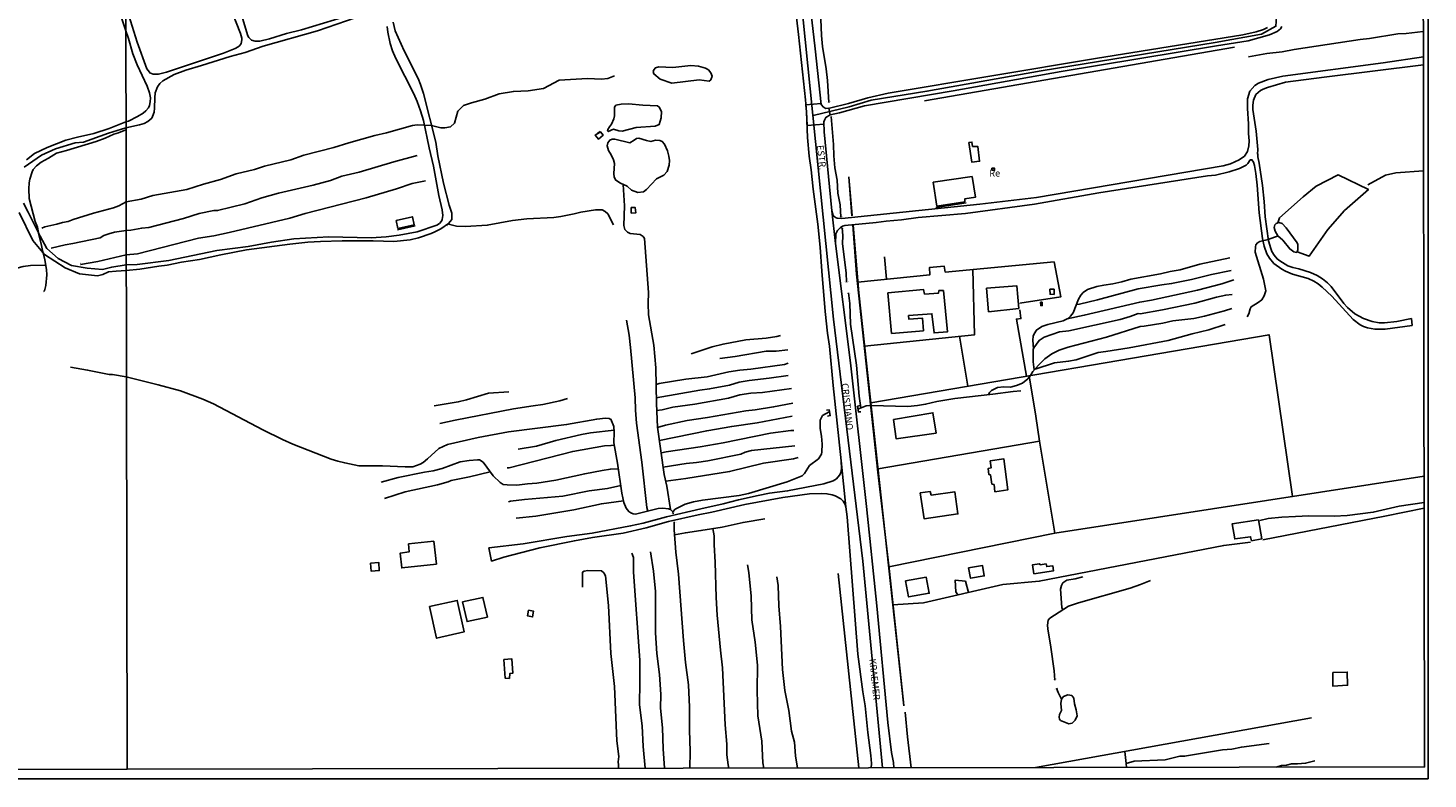
# Model space of a CAD drawing. Units: millimetres. Extents: x 178311 to 180727, y 1665960 to 1668738.
# Drawn here: x 180207 to 180727, y 1665960 to 1666239 of the extents above; entities that cross this region are included whole.
import ezdxf
from ezdxf.enums import TextEntityAlignment as Align

# ---------------------------------------------------------------- set-up
doc = ezdxf.new("R2010")
doc.units = ezdxf.units.MM
for name, color, linetype in [('IMAGEM', 7, 'Continuous'), ('V-ACUDE', 4, 'Continuous'), ('V-ARROIO', 5, 'Continuous'), ('V-BANHADO', 3, 'Continuous'), ('V-BUEIRO', 5, 'Continuous'), ('V-CRUZAMENTO', 1, 'Continuous'), ('V-EDIFICACAO', 30, 'Continuous'), ('V-EIXO_DE_LOGRADOURO', 3, 'Continuous'), ('V-LAGOA', 5, 'Continuous'), ('V-LOTE', 1, 'Continuous'), ('V-NOME_DOS_LOGRADOUROS', 7, 'Continuous'), ('V-PONTE_VIADUTO_PASSARELA', 2, 'Continuous'), ('V-QUADRA', 6, 'Continuous'), ('V-REFERENCIA', 2, 'Continuous'), ('V-TALVEGUE', 7, 'Continuous'), ('V-TESTADA', 1, 'Continuous'), ('V-VALETA', 6, 'Continuous'), ('X-LIMITE_1000', 7, 'Continuous'), ('X-LIMITE_5000', 7, 'Continuous')]:
    doc.layers.add(name, color=color, linetype=linetype)
picture_1 = doc.add_image_def('image1.jpg', size_in_pixel=(4025, 4629))

# ---------------------------------------------------------------- blocks, each defined once
blk = doc.blocks.new('305')
at = {"color": 0, "linetype": 'ByBlock', "lineweight": -2, "const_width": 0.05}
blk.add_lwpolyline([(0.73, 0.39, 0.60863), (-0.73, 0.38)], format="xyb", dxfattribs=at)

msp = doc.modelspace()

# ---------------------------------------------------------------- linework, layer by layer
at = {"layer": 'V-ACUDE'}
msp.add_lwpolyline([(180596.76, 1665985.59), (180596.12, 1665987.87), (180595.86, 1665990.01), (180595.09, 1665990.94), (180593.65, 1665991.14), (180591.99, 1665990.52), (180591.24, 1665989.57), (180591.01, 1665988.01), (180591.21, 1665985.33), (180590.58, 1665983.91), (180590.36, 1665982.96), (180590.51, 1665982.18), (180590.95, 1665981.71), (180593.96, 1665980.49), (180595.27, 1665980.72), (180596.4, 1665981.81), (180597.13, 1665983.46), (180596.75, 1665985.61)], close=True, dxfattribs=at)
at = {"layer": 'V-ARROIO'}
for points in [[(180223.22, 1666112.88), (180229.61, 1666111.78), (180237.57, 1666110.18), (180238.78, 1666110.13), (180243.89, 1666109.33)], [(180243.89, 1666109.33), (180255.82, 1666106.33), (180264.12, 1666104.03), (180272.34, 1666100.93), (180276.33, 1666099.21), (180294.67, 1666089.63), (180302.03, 1666085.97), (180305.87, 1666084.32), (180320.05, 1666078.72), (180322.55, 1666077.91), (180325.1, 1666077.3), (180330.35, 1666076.29), (180339.14, 1666076.27), (180347.56, 1666075.82), (180350.4, 1666075.89), (180353.13, 1666076.88), (180354.17, 1666077.51), (180355.83, 1666078.78), (180360.08, 1666082.65), (180363.3, 1666084.12), (180374.61, 1666086.74), (180385.92, 1666088.88), (180407.47, 1666091.52), (180418.68, 1666093.62), (180421.9, 1666093.98), (180423.32, 1666093.78)]]:
    msp.add_lwpolyline(points, dxfattribs=at)
at = {"layer": 'V-BANHADO'}
msp.add_lwpolyline([(180678.73, 1666155.68), (180683.28, 1666154.14), (180690.21, 1666164), (180696.38, 1666171.09), (180705.24, 1666178.79), (180693.99, 1666184.34), (180685.82, 1666180.03), (180681.04, 1666176.17), (180672.18, 1666168.31), (180671.6, 1666166.5), (180671.99, 1666166.63), (180673.17, 1666166.22), (180674.66, 1666164.57), (180678.83, 1666159.04), (180679.04, 1666158.38), (180679.07, 1666156.38), (180678.76, 1666155.7)], close=True, dxfattribs=at)
at = {"layer": 'V-CRUZAMENTO', "linetype": 'Continuous'}
for points in [[(180496.31, 1666210.29), (180501.96, 1666210.76)], [(180504.91, 1666209.03), (180505.3, 1666206.61)], [(180496.78, 1666202.58), (180503.04, 1666203.06)]]:
    msp.add_lwpolyline(points, dxfattribs=at)
at = {"layer": 'V-CRUZAMENTO'}
msp.add_lwpolyline([(180504.91, 1666209.03), (180503.77, 1666208.97), (180502.93, 1666209.39), (180502.01, 1666210.43), (180501.97, 1666210.76), (180496.33, 1666210.29), (180496.54, 1666207.7), (180496.77, 1666202.58), (180503.06, 1666203.06), (180503.05, 1666203.93), (180503.24, 1666204.61), (180503.79, 1666205.63), (180505.3, 1666206.61)], close=True, dxfattribs=at)
at = {"layer": 'V-EDIFICACAO'}
for points in [[(180419.81, 1666200.34), (180418.14, 1666198.92), (180419.32, 1666197.55), (180421.01, 1666198.96), (180419.81, 1666200.34)], [(180418.14, 1666198.96), (180419.28, 1666197.55), (180421.01, 1666198.96), (180420.01, 1666200.26), (180418.14, 1666198.96)], [(180558.27, 1666194.76), (180557.97, 1666196.43), (180556.9, 1666196.26), (180557.92, 1666189), (180560.87, 1666189.32), (180560.16, 1666194.85), (180558.27, 1666194.76)], [(180565.4, 1666186.77), (180565.42, 1666185.97), (180566.39, 1666186), (180566.33, 1666186.79), (180565.4, 1666186.77)], [(180543.63, 1666181.57), (180544.98, 1666172.69), (180555.36, 1666174.28), (180555.31, 1666175.35), (180559.27, 1666175.98), (180558.09, 1666183.66), (180543.63, 1666181.57)], [(180431.51, 1666172.12), (180431.51, 1666170.08), (180433.13, 1666170.17), (180432.98, 1666172.12), (180431.51, 1666172.12)], [(180344.2, 1666167.37), (180344.83, 1666164.39), (180350.85, 1666165.67), (180350.2, 1666168.74), (180344.2, 1666167.37)], [(180540.37, 1666139.98), (180540.02, 1666141.76), (180526.82, 1666140.41), (180528.14, 1666125.38), (180539.96, 1666126.41), (180539.63, 1666131.09), (180534.6, 1666130.69), (180534.47, 1666132.05), (180543.12, 1666132.68), (180543.92, 1666125.61), (180548.91, 1666125.95), (180547.43, 1666141.31), (180545.73, 1666141.29), (180545.58, 1666140.32), (180540.37, 1666139.98)], [(180563.4, 1666142.16), (180564.21, 1666133.45), (180575.42, 1666134.66), (180574.7, 1666143.03), (180563.4, 1666142.16)], [(180586.94, 1666141.8), (180587.02, 1666139.94), (180588.51, 1666139.9), (180588.5, 1666141.82), (180586.94, 1666141.8)], [(180583.42, 1666136.95), (180583.54, 1666135.75), (180584.13, 1666135.74), (180584.04, 1666136.98), (180583.42, 1666136.95)], [(180528.86, 1666093.38), (180529.93, 1666086.2), (180544.7, 1666088.4), (180543.52, 1666095.92), (180528.86, 1666093.38)], [(180564.84, 1666078.15), (180565.21, 1666075.55), (180564.03, 1666075.22), (180564.32, 1666072.97), (180564.86, 1666072.95), (180565.43, 1666069.44), (180566.22, 1666069.28), (180566.54, 1666066.59), (180571.4, 1666067.33), (180569.87, 1666078.78), (180564.84, 1666078.15)], [(180542.91, 1666065.39), (180542.45, 1666066.67), (180538.8, 1666066.16), (180540.24, 1666056.59), (180552.81, 1666058.38), (180551.62, 1666066.59), (180542.91, 1666065.39)], [(180661.88, 1666048.4), (180665.64, 1666049.15), (180664.41, 1666056.14), (180654.67, 1666054.72), (180655.6, 1666049.1), (180661.48, 1666049.88), (180661.88, 1666048.4)], [(180348.82, 1666047.22), (180349.01, 1666044.24), (180345.64, 1666043.75), (180346.26, 1666038.35), (180359.11, 1666039.76), (180358.16, 1666048.24), (180348.82, 1666047.22)], [(180334.61, 1666040.08), (180334.87, 1666037.15), (180337.93, 1666037.36), (180337.69, 1666040.35), (180334.61, 1666040.08)], [(180583.39, 1666039.53), (180583.1, 1666039.9), (180580.48, 1666039.43), (180581.01, 1666036.13), (180588.31, 1666037.3), (180588.06, 1666039.08), (180585.82, 1666038.81), (180585.57, 1666039.84), (180583.39, 1666039.53)], [(180533.36, 1666033.49), (180534.51, 1666027.56), (180542.13, 1666028.9), (180541.07, 1666034.85), (180533.36, 1666033.49)], [(180556.77, 1666038.36), (180557.51, 1666034.52), (180562.58, 1666035.38), (180561.94, 1666039.21), (180556.77, 1666038.36)], [(180356.62, 1666023.98), (180359.2, 1666012.21), (180369.43, 1666014.57), (180366.87, 1666026.25), (180356.62, 1666023.98)], [(180368.88, 1666025.7), (180370.5, 1666018.4), (180378.08, 1666020.08), (180376.42, 1666027.37), (180368.88, 1666025.7)], [(180393.33, 1666022.62), (180392.9, 1666020.55), (180394.82, 1666020.14), (180395.22, 1666022.21), (180393.33, 1666022.62)], [(180384.16, 1666004.34), (180384.71, 1665997.34), (180386.25, 1665997.32), (180386.37, 1665999.11), (180387.54, 1665999.27), (180387.12, 1666004.59), (180384.16, 1666004.34)], [(180692, 1665999.49), (180692, 1665994.47), (180697.49, 1665994.78), (180697.41, 1665999.64), (180692, 1665999.49)]]:
    msp.add_lwpolyline(points, close=True, dxfattribs=at)
at = {"layer": 'V-EIXO_DE_LOGRADOURO'}
for points in [[(180469.77, 1666518.26), (180477.17, 1666453.61), (180481.24, 1666398.86), (180488.46, 1666310.45), (180506.6, 1666130.67), (180517.52, 1666040.78), (180524.74, 1665964.07)], [(180499, 1666206.31), (180512.45, 1666209.5), (180520.59, 1666211.95), (180541.26, 1666215.33), (180583.67, 1666222.86), (180648.28, 1666233.45), (180665.57, 1666236.52), (180670.87, 1666239.44), (180671.64, 1666250.04), (180670.1, 1666267.7), (180668.95, 1666277.38)]]:
    msp.add_lwpolyline(points, dxfattribs=at)
at = {"layer": 'V-LAGOA'}
for points in [[(180441.74, 1666224.39), (180440.44, 1666224.01), (180439.82, 1666223.3), (180439.68, 1666222.68), (180439.89, 1666221.77), (180442.18, 1666219.76), (180446.5, 1666218.31), (180456.7, 1666219.55), (180460.4, 1666219.07), (180461.08, 1666219.59), (180461.59, 1666220.86), (180461.09, 1666222.2), (180460.12, 1666223.24), (180459.03, 1666223.9), (180456.49, 1666224.58), (180453.58, 1666224.91), (180446.97, 1666224.08), (180441.74, 1666224.39)], [(180423.45, 1666202.1), (180422.78, 1666201.11), (180422.7, 1666200.66), (180422.97, 1666200.32), (180424.88, 1666201.18), (180426.91, 1666200.58), (180428.06, 1666200.54), (180433.36, 1666201.85), (180440.34, 1666202.31), (180441.87, 1666203.02), (180442.65, 1666205.48), (180442.68, 1666207.86), (180441.91, 1666209.42), (180441.19, 1666209.88), (180435.85, 1666210.12), (180430.49, 1666210.64), (180427.75, 1666210.56), (180425.8, 1666210.14), (180425.22, 1666209.47), (180425.25, 1666206.22), (180424.97, 1666205.06), (180424.14, 1666203.14), (180423.45, 1666202.1)], [(180422.54, 1666195), (180422.75, 1666196.22), (180423.52, 1666197.18), (180424.44, 1666197.56), (180425.36, 1666197.56), (180431.02, 1666196.22), (180432.58, 1666197.11), (180433.42, 1666197.8), (180434.34, 1666197.88), (180437.09, 1666197.04), (180438.81, 1666196.7), (180440.52, 1666197.2), (180442.13, 1666197.01), (180442.99, 1666196.63), (180443.88, 1666195.63), (180444.91, 1666193.25), (180445.39, 1666191.26), (180445.66, 1666189.61), (180445.54, 1666187.88), (180444.83, 1666185.51), (180443.64, 1666184.12), (180440.82, 1666182.74), (180437.11, 1666178.79), (180436.04, 1666177.91), (180433.98, 1666177.68), (180431.57, 1666178.64), (180430.01, 1666180.03), (180427.48, 1666181.22), (180425.81, 1666182.3), (180425.19, 1666183.37), (180425.04, 1666184.72), (180425.23, 1666188.52), (180424.94, 1666189.91), (180424.06, 1666191.67), (180423.02, 1666193.28), (180422.54, 1666195)], [(180671.99, 1666166.63), (180673.17, 1666166.22), (180674.66, 1666164.57), (180678.83, 1666159.04), (180679.04, 1666158.38), (180679.07, 1666156.38), (180678.76, 1666155.7), (180678.48, 1666155.47), (180677.6, 1666155.66), (180676.05, 1666156.77), (180673.52, 1666159.98), (180671.66, 1666161.69), (180670.64, 1666163.42), (180670.29, 1666164.71), (180670.44, 1666165.68), (180670.94, 1666166.27), (180671.99, 1666166.63)]]:
    msp.add_lwpolyline(points, close=True, dxfattribs=at)
at = {"layer": 'V-LOTE'}
for points in [[(180540.42, 1666211.72), (180655.47, 1666231.64)], [(180513.47, 1666169.19), (180512.27, 1666183.4)], [(180532.74, 1665987.13), (180516.01, 1666140.43), (180513.86, 1666165.71)], [(180575.77, 1666136.63), (180590.97, 1666138.93), (180588.51, 1666151.97), (180548.12, 1666148.2), (180547.66, 1666150.4), (180542.29, 1666149.88), (180542.38, 1666147.2), (180515.67, 1666144.42)], [(180558.32, 1666149.15), (180558.99, 1666124.93), (180518.16, 1666120.7)], [(180526.34, 1666145.53), (180525.53, 1666153.84)], [(180578.24, 1666109.51), (180574.55, 1666130.72), (180576.17, 1666130.91), (180575.83, 1666134.16)], [(180677.04, 1666064.87), (180668.33, 1666124.88), (180520.46, 1666099.65)], [(180553.39, 1666124.35), (180556.48, 1666105.8)], [(180579.31, 1666109.69), (180581.79, 1666094.7), (180583.15, 1666085.37)], [(180523.13, 1666075.17), (180583.16, 1666085.37), (180588.76, 1666051.27)], [(180527.11, 1666038.72), (180588.83, 1666051.28), (180725.94, 1666072.41)], [(180725.96, 1666060.57), (180711.32, 1666057.56), (180666.04, 1666048.76)], [(180661.4, 1666047.91), (180651.54, 1666046.66), (180583, 1666033.39), (180569.5, 1666032.14), (180540.02, 1666025.41), (180528.65, 1666024.65)], [(180516.05, 1665964.06), (180508.37, 1666036.27)], [(180556.73, 1666029.22), (180555.61, 1666033.39), (180551.82, 1666033.78), (180552.06, 1666029.45), (180552.8, 1666028.33)], [(180535.49, 1665964.09), (180534.02, 1665975.57), (180533.17, 1665984.77)], [(180581.63, 1665964.18), (180684.07, 1665982.62)]]:
    msp.add_lwpolyline(points, dxfattribs=at)
at = {"layer": 'V-PONTE_VIADUTO_PASSARELA'}
for points in [[(180504, 1666096.84), (180505.01, 1666096.98), (180505.38, 1666094.91), (180504.32, 1666094.68)], [(180516.54, 1666098.59), (180515.55, 1666098.36), (180515.83, 1666096.24), (180516.75, 1666096.33)]]:
    msp.add_lwpolyline(points, dxfattribs=at)
at = {"layer": 'V-QUADRA'}
for points in [[(180520.63, 1665964.07), (180520.72, 1665965.65), (180520.51, 1665968.62), (180519.32, 1665977.2), (180518.32, 1665987.09), (180517.47, 1665992.29), (180515.69, 1666006.29), (180511.66, 1666057.34), (180511.15, 1666061.05), (180509.41, 1666078.15), (180506.44, 1666106.08), (180505.13, 1666120.7), (180504.41, 1666125.54), (180503.51, 1666133.55), (180502.24, 1666148.57), (180501.69, 1666157.44), (180500.76, 1666165.98), (180499.08, 1666178.9), (180498.34, 1666186.18), (180497.62, 1666191.21), (180496.96, 1666198.16), (180496.54, 1666207.7), (180496.18, 1666212.08), (180493.59, 1666236.44), (180488.79, 1666277.62)], [(180667.82, 1666238.95), (180666.34, 1666238.23), (180663.62, 1666237.38), (180658.57, 1666236.25), (180603.93, 1666227.54), (180526.89, 1666214.58), (180519.34, 1666212.88), (180512.22, 1666210.76), (180505.06, 1666209.04), (180503.77, 1666208.97), (180502.93, 1666209.39), (180502.01, 1666210.43), (180499.83, 1666231.02), (180497.79, 1666248.31)], [(180529.03, 1665964.08), (180528.9, 1665966.04), (180528.14, 1665969.85), (180526.81, 1665980.9), (180522.71, 1666024.23), (180518.83, 1666061.16), (180512.95, 1666114.53), (180507.31, 1666158.84), (180505.98, 1666170.91), (180503.09, 1666200.24), (180503.05, 1666203.93), (180503.24, 1666204.61), (180503.79, 1666205.63), (180505.32, 1666206.62), (180508.78, 1666207.36), (180518.08, 1666209.9), (180551.09, 1666215.51), (180591.18, 1666222.64), (180648.79, 1666232.19), (180660.59, 1666234.01), (180668.48, 1666236.22), (180671.32, 1666237.53), (180672.62, 1666238.55), (180673.12, 1666239.36)]]:
    msp.add_lwpolyline(points, dxfattribs=at)
at = {"layer": 'V-REFERENCIA'}
for points in [[(180239.83, 1666249.81), (180243.79, 1666237.7), (180244.8, 1666234.96), (180246.44, 1666229.26), (180248.01, 1666225.12), (180251.72, 1666217.17), (180252.54, 1666214.79), (180252.9, 1666212.84), (180252.88, 1666211.4), (180252.57, 1666210), (180252.18, 1666209.19), (180251.19, 1666208), (180250.26, 1666207.22), (180248.09, 1666205.94), (180244.79, 1666204.27), (180243.85, 1666203.99), (180237.58, 1666201.46), (180231.88, 1666199.63), (180225.8, 1666198.22), (180221.53, 1666197.15), (180214.58, 1666194.43), (180209.82, 1666192.18), (180206.89, 1666189.81)], [(180325.32, 1666243.11), (180309.06, 1666238.18), (180303.5, 1666236.74), (180297.13, 1666234.81), (180293.61, 1666233.94), (180291.87, 1666233.86), (180290.49, 1666234.26), (180289.47, 1666235.28), (180289.15, 1666235.89), (180284.87, 1666250.05)], [(180206.01, 1666187.08), (180212.52, 1666191.57), (180217.66, 1666193.9), (180225.03, 1666196.22), (180228.12, 1666196.39), (180237.37, 1666199.72), (180243.85, 1666201.69), (180248.88, 1666202.8), (180250.57, 1666203.36), (180251.95, 1666204.03), (180253.39, 1666205.37), (180253.75, 1666205.97), (180254.26, 1666207.5), (180254.47, 1666209.02), (180254.54, 1666212.88), (180254.73, 1666214.67), (180255.49, 1666216.96), (180256.4, 1666218.23), (180257.53, 1666219.22), (180261.75, 1666221.6), (180266.06, 1666223.21), (180271.94, 1666224.82), (180282.58, 1666228.26), (180288.06, 1666229.74), (180294.85, 1666232.08), (180314.97, 1666237.79), (180329.33, 1666242.72)], [(180283.36, 1666244.36), (180286.42, 1666236.79), (180286.89, 1666234.99), (180286.91, 1666234.39), (180286.63, 1666232.99), (180286.16, 1666232.33), (180285.55, 1666231.82), (180284.41, 1666231.14), (180280.12, 1666229.45), (180258.91, 1666222.4), (180255.98, 1666221.7), (180253.93, 1666221.62), (180252.65, 1666222.19), (180252.59, 1666222.45), (180251.53, 1666223.7), (180247.94, 1666233.54), (180244.87, 1666243.43)], [(180343.03, 1666241.01), (180343.77, 1666237.81), (180347.13, 1666230.34), (180352.36, 1666220.05), (180353.28, 1666217.87), (180354.38, 1666214.45), (180358.86, 1666196.4), (180359.7, 1666191.35), (180361.78, 1666181.15), (180363.9, 1666173.05), (180364.85, 1666170.05), (180364.83, 1666167.75), (180363.61, 1666166.26), (180360.76, 1666164.26), (180358.52, 1666163.1), (180357.2, 1666162.5), (180352.45, 1666160.93), (180349.36, 1666160.21), (180343.35, 1666159.56), (180335.65, 1666159.83), (180324.16, 1666159.79), (180316.14, 1666159.53), (180311.39, 1666159.24), (180304.69, 1666158.58), (180288.63, 1666156.4), (180279.12, 1666154.64), (180271.21, 1666152.89), (180264.47, 1666151.83), (180259.14, 1666150.73), (180256.07, 1666150.43), (180249.05, 1666149.29), (180243.95, 1666148.76), (180240.15, 1666148.47), (180237.35, 1666148.23), (180235.31, 1666147.24), (180233.26, 1666146.74), (180226.63, 1666147.48), (180221.28, 1666149.71), (180213.63, 1666154.66), (180209.29, 1666159.86), (180204.19, 1666170.25)], [(180340.87, 1666239.42), (180341.12, 1666237.28), (180342.01, 1666232.99), (180342.8, 1666230.36), (180344.03, 1666227.48), (180350.73, 1666214.37), (180352.01, 1666211.5), (180353.28, 1666208.09), (180354.36, 1666204.4), (180356.4, 1666194.28), (180358.01, 1666187.47), (180360.08, 1666176.65), (180361.31, 1666171.27), (180361.55, 1666169.15), (180361.31, 1666167.7), (180361.04, 1666167.11), (180360.32, 1666166.26), (180359.24, 1666165.56), (180351.94, 1666163.16), (180345.33, 1666161.89), (180340.45, 1666161.29), (180334.89, 1666160.93), (180319.17, 1666161.21), (180306.21, 1666160.49), (180297.94, 1666159.28), (180289.26, 1666157.69), (180277.6, 1666156.16), (180259.7, 1666152.49), (180248.05, 1666151.03), (180243.94, 1666150.91), (180238.57, 1666150), (180235.14, 1666149.17), (180229.49, 1666149.67), (180223.66, 1666150.67), (180218.69, 1666153.16), (180214.41, 1666156.99), (180212.01, 1666161.48), (180207.56, 1666170.45), (180205.84, 1666173.78)], [(180725.67, 1666228.04), (180710.75, 1666225.9), (180673.46, 1666220.92), (180667.99, 1666219.71), (180664.47, 1666218.29), (180663.11, 1666217.42), (180661.18, 1666215.39), (180660.39, 1666212.5), (180660.31, 1666208.9), (180660.66, 1666203.25), (180660.69, 1666199.61), (180660.95, 1666196.87), (180660.82, 1666195.04), (180660.29, 1666192.99), (180659.23, 1666191.21), (180657.26, 1666189.82), (180654.05, 1666188.38), (180651.28, 1666187.59), (180582, 1666175.89), (180560.92, 1666173.45), (180509.67, 1666168.12), (180507.97, 1666168.15), (180507.3, 1666168.42), (180506.66, 1666168.93), (180506.42, 1666169.17), (180505.98, 1666170.91)], [(180507.31, 1666158.84), (180507.46, 1666162.42), (180508.08, 1666163.65), (180509.16, 1666164.73), (180509.9, 1666165.22), (180510.77, 1666165.43), (180522.44, 1666166.55), (180526.19, 1666167.07), (180531.82, 1666167.53), (180538.01, 1666168.44), (180555.61, 1666169.9), (180581.24, 1666173.38), (180605.16, 1666177.56), (180645.53, 1666183.87), (180648.52, 1666184.18), (180653.59, 1666185.35), (180657.34, 1666186.68), (180659.85, 1666187.91), (180660.48, 1666188.49), (180661.39, 1666189.81), (180661.97, 1666189.87), (180662.54, 1666189), (180662.94, 1666187.77), (180663.41, 1666184.78), (180663.96, 1666180.39), (180664.63, 1666170.12), (180665.93, 1666160.7), (180666.57, 1666157.75), (180667.57, 1666154.91), (180668.46, 1666153.32), (180670.17, 1666151.39), (180673.14, 1666149.2), (180674.44, 1666148.48), (180677.05, 1666147.36), (180682.84, 1666145.77), (180684.92, 1666144.77), (180686.55, 1666143.75), (180688.08, 1666142.61), (180691.64, 1666139.19), (180699.62, 1666130.6), (180702.14, 1666128.63), (180703.46, 1666127.95), (180704.94, 1666127.46), (180707.61, 1666127), (180711.52, 1666127), (180721.46, 1666128.38), (180721.21, 1666130.92), (180715.76, 1666129.8), (180711.24, 1666129.27), (180709.27, 1666129.33), (180706.68, 1666129.77), (180703.39, 1666130.88), (180700.23, 1666132.68), (180697.51, 1666135.01), (180696.13, 1666136.5), (180691.36, 1666142.76), (180690.03, 1666144.16), (180688.23, 1666145.71), (180686.25, 1666146.91), (180683.77, 1666148.01), (180679.36, 1666149.37), (180677.13, 1666149.88), (180675.37, 1666150.52), (180672.34, 1666152.32), (180671.36, 1666153.09), (180670.26, 1666154.45), (180669.43, 1666155.84), (180668.98, 1666156.93), (180668.09, 1666159.73), (180666.95, 1666168.68), (180666.55, 1666174.43), (180665.87, 1666180.3), (180664.72, 1666188.62), (180664.23, 1666190.99), (180664.21, 1666192.05), (180664.11, 1666191.97), (180664.24, 1666193.65), (180663.57, 1666200.5), (180662.3, 1666208.51), (180662.3, 1666210.13), (180662.56, 1666212.04), (180663.47, 1666214.09), (180665.17, 1666215.62), (180666.16, 1666216.15), (180667.82, 1666216.74), (180674.4, 1666218.65), (180688.82, 1666220.58), (180725.67, 1666225.12)], [(180511.15, 1666061.05), (180510.9, 1666061.9), (180510.22, 1666063.05), (180509.35, 1666063.98), (180507.25, 1666065.1), (180506.15, 1666065.46), (180504.16, 1666065.84), (180502.08, 1666065.97), (180497.67, 1666065.84), (180487.82, 1666064.49), (180473.72, 1666061.82), (180461.39, 1666059.01), (180456.35, 1666058.06), (180445.32, 1666055.53), (180437, 1666053.24), (180428.47, 1666051.21), (180417.12, 1666049.56), (180410.36, 1666048.41), (180397.6, 1666045.76), (180384.15, 1666042.27), (180379.64, 1666040.87), (180378.62, 1666045.73), (180391.35, 1666047.3), (180407.56, 1666049.98), (180417.02, 1666051.25), (180431.25, 1666053.93), (180435.9, 1666054.98), (180444.61, 1666057.32), (180457.36, 1666060.31), (180465.68, 1666062.07), (180471.3, 1666063.62), (180478.58, 1666065.19), (180482.82, 1666066.03), (180489.54, 1666066.91), (180503.05, 1666069.58), (180506.53, 1666070.7), (180507.72, 1666071.44), (180508.88, 1666072.72), (180509.31, 1666073.65), (180509.52, 1666075.22), (180509.41, 1666078.15)]]:
    msp.add_lwpolyline(points, dxfattribs=at)
at = {"layer": 'V-TALVEGUE'}
msp.add_lwpolyline([(180725.96, 1666062.64), (180716.66, 1666061.23), (180707.02, 1666059.01), (180697.34, 1666057.83), (180692.56, 1666057.49), (180683.14, 1666057.65), (180678.17, 1666057.46), (180673.12, 1666057.16), (180668.03, 1666056.63), (180664.98, 1666055.94)], dxfattribs=at)
at = {"layer": 'V-TESTADA'}
for points in [[(180513.46, 1666169.12), (180512.29, 1666183.56)], [(180544.55, 1666172.13), (180555.81, 1666173.9)], [(180344.62, 1666163.83), (180351.23, 1666165.37)], [(180513.77, 1666165.71), (180515.2, 1666147.44), (180523.12, 1666073.82), (180527.34, 1666036.94), (180532.73, 1665987.21)]]:
    msp.add_lwpolyline(points, dxfattribs=at)
at = {"layer": 'V-VALETA'}
for points in [[(180501.57, 1666251.27), (180502.16, 1666236.02), (180502.56, 1666231.9), (180503.87, 1666223.62), (180504.34, 1666219.34), (180504.82, 1666211.16)], [(180725.52, 1666237.52), (180719.32, 1666236.76), (180716.15, 1666236.58), (180705.7, 1666234.88), (180702.23, 1666234.49), (180677.7, 1666230.87), (180673.28, 1666230), (180667.57, 1666229.38), (180660.67, 1666228.09)], [(180243.9, 1666174.2), (180249.46, 1666175.25), (180253.86, 1666176.62), (180266.42, 1666178.82), (180272.66, 1666180.82), (180278.98, 1666182.54), (180284.79, 1666184.66), (180291.54, 1666186.23), (180295.31, 1666187.49), (180305.05, 1666189.81), (180309.88, 1666191.53), (180321.02, 1666194.39), (180326.63, 1666196.19), (180336.29, 1666198.9), (180340.61, 1666199.84), (180350.27, 1666202.58), (180351.97, 1666202.86), (180357.27, 1666202.57), (180360.73, 1666201.79), (180362.2, 1666201.68), (180364.35, 1666202.15), (180365.89, 1666203.48), (180367.07, 1666207.98), (180369.2, 1666210.02), (180372.1, 1666211.03), (180377.09, 1666212.36), (180382.39, 1666214.36), (180387.73, 1666215.26), (180393.15, 1666215.46), (180398.84, 1666216.29), (180404.69, 1666219.42), (180415.21, 1666220.09), (180420.39, 1666219.86), (180422.76, 1666220.1), (180425.22, 1666221)], [(180505.7, 1666205.96), (180506.62, 1666195.56), (180506.72, 1666191.31), (180507.1, 1666186.9), (180507.92, 1666182.3), (180508.26, 1666177.47), (180509.03, 1666173.19), (180509.3, 1666168.61)], [(180218.04, 1666192.39), (180221.76, 1666193.36), (180232.74, 1666196.68), (180236.11, 1666197.96), (180239.34, 1666199.43), (180241.09, 1666199.9), (180243.85, 1666200.95)], [(180213.22, 1666141.02), (180213.56, 1666141.23), (180214.09, 1666143.14), (180214.43, 1666147.1), (180214.29, 1666149.14), (180213.73, 1666152.77), (180212.72, 1666156.81), (180212.41, 1666158.68), (180211.36, 1666162.51), (180211.41, 1666162.88), (180210.94, 1666164.85), (180210.08, 1666167), (180207.86, 1666175.51), (180207.75, 1666179.12), (180207.9, 1666181.37), (180208.13, 1666182.69), (180209.01, 1666185.42), (180209.41, 1666186.23), (180210.61, 1666187.64), (180212.33, 1666188.97), (180215.06, 1666190.42), (180218.04, 1666192.39)], [(180243.92, 1666163.62), (180245.6, 1666163.73), (180249.71, 1666164.52), (180252.35, 1666164.72), (180265.18, 1666168.09), (180270.99, 1666169.89), (180276.52, 1666170.99), (180277.87, 1666171.03), (180288.02, 1666173.54), (180294.26, 1666175.69), (180300.5, 1666177.45), (180313.36, 1666180.43), (180319.83, 1666182.15), (180323.99, 1666183.76), (180330.42, 1666185.25), (180343.28, 1666189.09), (180352.04, 1666191.48)], [(180725.74, 1666185.75), (180715.49, 1666185.02), (180711.63, 1666184.19), (180705.06, 1666180.58)], [(180355.13, 1666182.1), (180350.07, 1666181.05), (180344.3, 1666179.14), (180333, 1666175.79), (180310.4, 1666169.87), (180304.75, 1666168.23), (180282.15, 1666162.9), (180276.42, 1666161.65), (180270.81, 1666160.8), (180248.13, 1666155), (180243.94, 1666154.54)], [(180446.03, 1666060.01), (180444.7, 1666068.7), (180443.74, 1666073.03), (180441.26, 1666090.53), (180440.81, 1666099.43), (180440.6, 1666112.66), (180439.89, 1666121.02), (180437.95, 1666132.35), (180437.8, 1666136.5), (180437.86, 1666140.65), (180436.44, 1666160.62), (180435.87, 1666161.43), (180434.76, 1666162.07), (180431.11, 1666162.53), (180430.07, 1666163), (180429.13, 1666164.02), (180428.72, 1666165.43), (180428.92, 1666172.78), (180428.52, 1666180.73)], [(180212.54, 1666164.46), (180213.66, 1666165), (180218.16, 1666165.93), (180220.32, 1666166.63), (180222.43, 1666166.95), (180224.27, 1666167.67), (180231.75, 1666170.04), (180239.23, 1666172.09), (180241.17, 1666172.82), (180243.9, 1666174.2)], [(180424.84, 1666165.77), (180422.73, 1666169.85), (180421.79, 1666170.73), (180420.68, 1666171.3), (180418.24, 1666171.25), (180412.8, 1666170.47), (180410.34, 1666169.81), (180405.3, 1666168.81), (180402.77, 1666168.47), (180392.73, 1666167.9), (180387.44, 1666167.33), (180378.01, 1666165.59), (180369.9, 1666165.07), (180366.65, 1666165.18), (180363.57, 1666166)], [(180509.79, 1666164.56), (180510.02, 1666161.78), (180509.91, 1666158.61), (180511.27, 1666147.88), (180511.44, 1666144.37)], [(180216.02, 1666157.1), (180221.3, 1666158.33), (180224.08, 1666158.77), (180234.27, 1666160.89), (180235.63, 1666161.71), (180237.44, 1666162.35), (180239.64, 1666162.96), (180243.92, 1666163.62)], [(180660.25, 1666131.58), (180660.9, 1666132.7), (180661.36, 1666134.54), (180661.76, 1666135.28), (180664.34, 1666136.82), (180665.69, 1666137.9), (180666.54, 1666139.33), (180667.17, 1666141.17), (180666.24, 1666145.51), (180663.17, 1666155.54), (180663.26, 1666157.49), (180663.5, 1666158.29), (180664.1, 1666159.01), (180664.91, 1666159.51), (180668.03, 1666160.23), (180671.68, 1666161.67)], [(180226.92, 1666150.98), (180233.35, 1666152.12), (180243.94, 1666154.54)], [(180154.03, 1666141.67), (180154.94, 1666141.57), (180157.12, 1666141.69), (180169.57, 1666144.2), (180174.33, 1666144.62), (180189.07, 1666147.61), (180199.13, 1666148.5), (180205.61, 1666150.25), (180208.41, 1666150.62), (180214.06, 1666150.77)], [(180593.54, 1666130.86), (180594.64, 1666131.85), (180595.63, 1666133.09), (180597.54, 1666138.1), (180598.39, 1666139.58), (180599.35, 1666140.55), (180600.91, 1666141.67), (180604.35, 1666142.77), (180607.01, 1666143.37), (180610.29, 1666143.83), (180613.69, 1666144.52), (180617.06, 1666145.55), (180628.01, 1666147.55), (180631.64, 1666148.42), (180635.34, 1666149.06), (180642.6, 1666151.06), (180653.8, 1666153.42)], [(180654.25, 1666148.77), (180647.02, 1666147.29), (180639.56, 1666145.45), (180632.16, 1666143.89), (180628.58, 1666143.48), (180619.79, 1666142.01), (180604.65, 1666137.86), (180597.93, 1666136.28), (180596.8, 1666136.16)], [(180655.28, 1666145.27), (180650.77, 1666143.84), (180641.83, 1666141.4), (180624.68, 1666137.72), (180620.36, 1666137.03), (180599.72, 1666132.12), (180593.39, 1666130.83), (180591.84, 1666130.12), (180586.16, 1666128.7), (180583.94, 1666127.94), (180581.97, 1666126.61), (180581.11, 1666125.3), (180580.74, 1666124.38), (180580.67, 1666122.95), (180580.85, 1666119.68)], [(180512.2, 1666140.48), (180512.68, 1666136.51), (180512.96, 1666128.88), (180515.15, 1666113.57), (180516.11, 1666102.06), (180516.79, 1666097.77)], [(180654.71, 1666139.86), (180652.28, 1666139.65), (180648.77, 1666138.85), (180640.82, 1666136.66), (180628.81, 1666134.2), (180620.49, 1666132.72), (180619.72, 1666132.83), (180616.77, 1666131.64), (180613.01, 1666130.56), (180593.98, 1666126.32), (180590.51, 1666126.04), (180584.82, 1666123.95), (180582.95, 1666122.78), (180580.98, 1666120.04), (180580.74, 1666119.37), (180580.72, 1666114.91), (180581.13, 1666111.82)], [(180564.12, 1666102.67), (180564.47, 1666103.52), (180565.26, 1666104.26), (180567.47, 1666105.31), (180569.85, 1666105.54), (180572.33, 1666105.49), (180574.55, 1666106.09), (180576.77, 1666106.96), (180578.74, 1666108.57), (180579.71, 1666109.76), (180580.59, 1666111.21), (180582.74, 1666113.65), (180585.08, 1666115.97), (180587.65, 1666117.81), (180590.45, 1666119.21), (180593.73, 1666120.27), (180607.93, 1666123.96), (180620.52, 1666128), (180621.93, 1666128.03), (180628.91, 1666129.23), (180632.56, 1666130.06), (180640.39, 1666131), (180644.32, 1666131.83), (180651.76, 1666133.79), (180654.51, 1666134.66)], [(180437.65, 1666059.44), (180437.24, 1666060.73), (180435.39, 1666077.64), (180433.42, 1666092.06), (180433.03, 1666096.84), (180432.91, 1666101.46), (180431.26, 1666120.11), (180430.73, 1666124.73), (180429.75, 1666130.32)], [(180581.43, 1666112.17), (180588.65, 1666114.53), (180593.93, 1666115.06), (180596.66, 1666115.59), (180604.89, 1666118.37), (180607.73, 1666118.69), (180616.34, 1666120.07), (180630.83, 1666122.82), (180639.82, 1666125.26), (180646.04, 1666126.73), (180652.03, 1666128.77)], [(180453.74, 1666117.87), (180461.52, 1666120.44), (180465.6, 1666121.41), (180474.02, 1666122.97), (180481.62, 1666123.61), (180485.51, 1666124.21), (180486.96, 1666124.58)], [(180489.64, 1666119.29), (180485.33, 1666118.83), (180481.54, 1666118.78), (180470.02, 1666116.89), (180464.43, 1666116.13)], [(180440.7, 1666106.48), (180441.85, 1666106.84), (180451.8, 1666108.39), (180459.65, 1666109.26), (180467.75, 1666111.1), (180471.84, 1666111.79), (180475.95, 1666112.11), (180488.4, 1666113.91), (180489.75, 1666114.3)], [(180489.72, 1666109.77), (180482.74, 1666108.76), (180475.3, 1666107.96), (180471.58, 1666107.32), (180467.93, 1666106.19), (180460.59, 1666104.77), (180456.94, 1666104.29), (180440.76, 1666101.53)], [(180358.27, 1666098.49), (180367.21, 1666099.98), (180370.25, 1666100.7), (180378.43, 1666103.23), (180386.02, 1666103.73)], [(180440.92, 1666096.75), (180442.98, 1666097.03), (180446.93, 1666097.97), (180455.08, 1666099.16), (180467.62, 1666101.34), (180471.78, 1666102.56), (180475.91, 1666103.27), (180480.25, 1666103.52), (180490.95, 1666104.95)], [(180515.69, 1666097.29), (180518.68, 1666098.5), (180520.57, 1666098.69), (180534.18, 1666098.32), (180537.81, 1666098.64), (180540.78, 1666099.07), (180544.97, 1666100.11), (180551.71, 1666101.25), (180565.82, 1666102.83), (180573.38, 1666103.87), (180576.13, 1666104.03)], [(180407.87, 1666101.18), (180404.95, 1666100.32), (180398.67, 1666099.01), (180395.08, 1666098.56), (180387.82, 1666097.34), (180366.12, 1666093.14), (180360.41, 1666091.9)], [(180491.45, 1666099.49), (180484.36, 1666098.1), (180477.45, 1666097), (180474.05, 1666096.66), (180459.8, 1666094.2), (180452.29, 1666093.09), (180444.25, 1666091.39), (180441.26, 1666090.52)], [(180423.93, 1666093.49), (180423.32, 1666093.78)], [(180423.93, 1666093.5), (180425.03, 1666090.82), (180425.13, 1666088.69), (180425.03, 1666084.8), (180426.36, 1666077.24), (180428.05, 1666066.12), (180428.79, 1666062.57), (180429.6, 1666060.54), (180430.53, 1666059.25), (180431.31, 1666058.73), (180432.19, 1666058.39), (180433.11, 1666058.32), (180441.53, 1666060.4), (180443.19, 1666060.51), (180445.26, 1666060.28), (180446.08, 1666059.99), (180446.89, 1666059.17), (180447.05, 1666058.35)], [(180441.99, 1666085.61), (180459.55, 1666089.28), (180468.82, 1666090.87), (180478.3, 1666092.2), (180491.29, 1666094.72)], [(180446.89, 1666059.17), (180447.75, 1666060.08), (180451.47, 1666061.99), (180454.64, 1666062.84), (180457.97, 1666063.44), (180471.56, 1666065.19), (180475.07, 1666065.93), (180489.36, 1666070.3), (180494.93, 1666072.51), (180495.84, 1666073.43), (180497.69, 1666076.35), (180500.97, 1666078.86), (180502.11, 1666080.56), (180502.29, 1666081.46), (180502.39, 1666084.27), (180502.13, 1666087.21), (180501.59, 1666090.15), (180501.69, 1666093.19), (180502.46, 1666094.87), (180505.01, 1666096.27)], [(180389.47, 1666082.44), (180396.32, 1666083.48), (180403.42, 1666085.62), (180413.03, 1666087.84), (180416.3, 1666088.45), (180425.09, 1666089.47)], [(180491.83, 1666089.36), (180490.78, 1666089.38), (180483.15, 1666088.3), (180465.61, 1666084.81), (180457.03, 1666083.27), (180444.47, 1666081.43), (180442.68, 1666081.03)], [(180425.17, 1666083.96), (180423.91, 1666083.74), (180421.53, 1666083.65), (180409.74, 1666081.59), (180386.2, 1666075.49), (180385.4, 1666075.44)], [(180443.39, 1666075.78), (180451.83, 1666077.07), (180455.78, 1666077.44), (180459.87, 1666078.06), (180472.2, 1666080.51), (180473.75, 1666081.34), (180476.1, 1666081.94), (180492.18, 1666083.65)], [(180426.64, 1666075.17), (180423.77, 1666075.01), (180420.7, 1666074.47), (180414.23, 1666073.29), (180403.45, 1666070.96), (180396.37, 1666069.76), (180392.9, 1666069.56), (180389, 1666069.11), (180385.35, 1666069.13), (180383.87, 1666069.33), (180382.8, 1666070.01), (180380.23, 1666072.54), (180376.49, 1666077.63), (180375.12, 1666078.42), (180374.33, 1666078.4), (180371.24, 1666078.17), (180367.95, 1666077.7), (180361.27, 1666075.3), (180357.98, 1666074.42), (180354.73, 1666073.9), (180344.98, 1666071.86), (180338.67, 1666070.12)], [(180493.43, 1666079.28), (180491.69, 1666078.82), (180480.55, 1666077.17), (180468.03, 1666074.11), (180451.8, 1666071.54), (180444.29, 1666070.57)], [(180339.91, 1666064.14), (180347.55, 1666066.57), (180359.48, 1666069.21), (180363.45, 1666070.3), (180364.64, 1666070.82), (180371.46, 1666072.18), (180379.12, 1666073.99)], [(180385.85, 1666062.87), (180386.63, 1666063.12), (180391.9, 1666063.77), (180406.05, 1666064.91), (180415.92, 1666066.95), (180422.62, 1666067.83), (180427.58, 1666068.98)], [(180428.66, 1666063.19), (180420.4, 1666062.15), (180410.22, 1666059.91), (180396, 1666057.55), (180388.75, 1666056.83)], [(180453.28, 1665963.95), (180453.41, 1665970.22), (180453.07, 1665978.23), (180453.18, 1665986.6), (180452.75, 1665994.93), (180451.69, 1666003.17), (180450.85, 1666011.41), (180449.02, 1666035.98), (180448.05, 1666044.17), (180447.48, 1666052.5), (180447.46, 1666055.44)], [(180447.61, 1666050.6), (180451.62, 1666051.41), (180457.39, 1666052.18), (180465.24, 1666053.49), (180473, 1666055.21), (180481.08, 1666056.57)], [(180461.76, 1666052.91), (180462.24, 1666050.29), (180462.24, 1666046.85), (180462.62, 1666040.51), (180463.02, 1666027.38), (180463.45, 1666020.82), (180464.59, 1666007.74), (180465.34, 1666001.22), (180466.39, 1665980), (180467, 1665972.9), (180466.98, 1665968.87), (180467.49, 1665965.25), (180467.72, 1665963.96)], [(180436.6, 1665963.92), (180435.93, 1665972), (180435.5, 1665979.69), (180434.53, 1665987.43), (180434.73, 1665995.85), (180434.62, 1666004.09), (180432.34, 1666036.77), (180432.32, 1666042.2), (180431.75, 1666043.83)], [(180438.68, 1666044.28), (180439.7, 1666037.13), (180440.54, 1666029.57), (180440.5, 1666014.27), (180441.02, 1666006.49), (180441.95, 1665998.8), (180442.43, 1665991.33), (180442.41, 1665986.31), (180443.11, 1665978.98), (180443.31, 1665971.15), (180443.83, 1665963.93)], [(180413.36, 1666031.21), (180413.4, 1666036.78), (180413.97, 1666037.14), (180415.32, 1666037.32), (180420.41, 1666037.19), (180421.32, 1666036.47), (180421.91, 1666035.42), (180423.09, 1666024.43), (180423.96, 1666006.52), (180425.23, 1665994.25), (180426.1, 1665974.11), (180426.89, 1665968.36), (180426.64, 1665966.28), (180426.73, 1665965.24)], [(180480.68, 1665964), (180480.34, 1665965.97), (180480.03, 1665973.98), (180478.47, 1665983.39), (180478.22, 1665992.8), (180478.38, 1666002.26), (180477.54, 1666010.81), (180476.3, 1666019.09), (180475.96, 1666027.82), (180475.12, 1666036.6), (180474.64, 1666039.5)], [(180485.51, 1666035.06), (180486.01, 1666031.76), (180486.26, 1666024.25), (180486.87, 1666016.56), (180487.68, 1666000.64), (180488.56, 1665992.86), (180489.99, 1665985.44), (180491.05, 1665977.66), (180492.07, 1665973.59), (180492.43, 1665968.52), (180493.27, 1665964.02)], [(180591.73, 1666022.79), (180591.35, 1666023.69), (180590.89, 1666030.43), (180591.25, 1666031.81), (180591.77, 1666032.78), (180593.31, 1666033.76), (180596.34, 1666034.29), (180599.25, 1666035.05)], [(180624.35, 1666033.69), (180620.59, 1666032.13), (180616.71, 1666030.84), (180597.64, 1666025.42), (180593.85, 1666024.11), (180586.94, 1666019.65), (180586.26, 1666018.89), (180586.08, 1666017.12), (180586.16, 1666015.65), (180587.32, 1666008.95), (180588.59, 1666000.07), (180588.83, 1665996.67)], [(180589.41, 1665993.68), (180589.98, 1665992.08), (180591.29, 1665989.63)], [(180668.41, 1665973.17), (180658.08, 1665971.77), (180654.55, 1665971.08), (180651.08, 1665970.8), (180636.96, 1665968.4), (180635.27, 1665968.4), (180629.78, 1665967.07), (180618.26, 1665966.54), (180615.28, 1665965.74), (180615.36, 1665964.23)], [(180615.28, 1665965.72), (180614.83, 1665970.11)], [(180426.73, 1665965.24), (180426.79, 1665963.9)], [(180685.36, 1665966.74), (180681.93, 1665965.82), (180678.97, 1665965.54), (180676.73, 1665965.59), (180674.78, 1665965.08), (180672.95, 1665964.94), (180671, 1665964.33)]]:
    msp.add_lwpolyline(points, dxfattribs=at)
at = {"layer": 'X-LIMITE_1000'}
msp.add_line((180244.28, 1665963.53), (180239.3, 1668734.96), dxfattribs=at)
at = {"layer": 'X-LIMITE_5000'}
msp.add_lwpolyline([(178311.43, 1668731.38), (178793.4, 1668732.31), (179275.37, 1668733.23), (179757.34, 1668734.13), (180239.3, 1668735), (180721.27, 1668735.86), (180722.24, 1668181.57), (180723.22, 1667627.29), (180724.18, 1667073), (180725.16, 1666518.72), (180726.13, 1665964.43), (180244.28, 1665963.58), (179762.43, 1665962.7), (179280.58, 1665961.8), (178798.74, 1665960.89), (178316.89, 1665959.95), (178315.8, 1666514.23), (178314.7, 1667068.52), (178313.61, 1667622.8), (178312.52, 1668177.09), (178311.43, 1668731.38)], dxfattribs=at)

# ---------------------------------------------------------------- block references
at = {"layer": 'V-BUEIRO'}
for p, xscale, yscale, zscale, rotation in [((180661.45, 1666228.23), 0.999998432683984, 0.999998432683984, 0.999998432683984, 91), ((180504.79, 1666211.97), 0.999999753807213, 0.999999753807213, 0.999999753807213, 182), ((180505.78, 1666205.14), 1.000000407277494, 1.000000407277494, 1.000000407277494, 356), ((180364.18, 1666165.43), 0.999998888862659, 0.999998888862659, 0.999998888862659, 48), ((180509.25, 1666169.39), 0.999999662430627, 0.999999662430627, 0.999999662430627, 186), ((180509.77, 1666163.73), 1.000000407277494, 1.000000407277494, 1.000000407277494, 356), ((180227.66, 1666151.34), 0.999997563065364, 0.999997563065364, 0.999997563065364, 119), ((180511.4, 1666145.16), 0.999999662430627, 0.999999662430627, 0.999999662430627, 186), ((180446.82, 1666059.15), 0.999997392660879, 0.999997392660879, 0.999997392660879, 193), ((180588.77, 1665997.45), 0.999999337072235, 0.999999337072235, 0.999999337072235, 188), ((180589.62, 1665992.88), 0.999995949604668, 0.999995949604668, 0.999995949604668, 19)]:
    msp.add_blockref('305', p, dxfattribs=dict(at, xscale=xscale, yscale=yscale, zscale=zscale, rotation=rotation))
at = {"layer": 'V-BUEIRO', "xscale": 0.999998301267624, "yscale": 0.999998301267624, "zscale": 0.999998301267624}
for p in [(180512.28, 1666139.65), (180447.47, 1666054.63)]:
    msp.add_blockref('305', p, dxfattribs=at)

# ---------------------------------------------------------------- texts
at = {"layer": 'V-NOME_DOS_LOGRADOUROS'}
for s, p in [('ESTR.', (180499.66, 1666195.11)), ('CRISTIANO', (180508.82, 1666106.7)), ('KRAEMER', (180519.09, 1666004.41))]:
    msp.add_text(s, height=2.5, rotation=276, dxfattribs=at).set_placement(p, align=Align.BOTTOM_LEFT)
msp.add_text('Re', height=2.5, dxfattribs=at).set_placement((180564.44, 1666182.87), align=Align.BOTTOM_LEFT)

# ---------------------------------------------------------------- referenced raster images: frames only (the image files are external)
at = {"layer": 'IMAGEM'}
image = msp.add_image(picture_1, insert=(178312.11, 1665959.95), size_in_units=(2415.27, 2777.71), dxfattribs=at)
image.dxf.flags = 7

doc.saveas('drawing.dxf')
